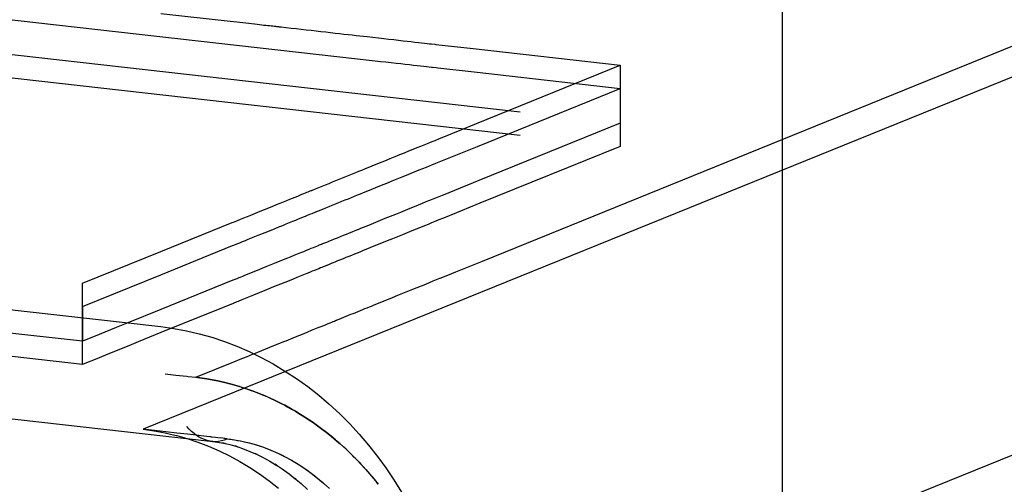
# Model space of a CAD drawing. Extents: x 1064 to 1964, y -1254 to 115.
# Drawn here: x 1647 to 1657, y -1089 to -1084 of the extents above; entities that cross this region are included whole.
import ezdxf

# ---------------------------------------------------------------- set-up
doc = ezdxf.new("R2010")
doc.units = 0
doc.header["$LTSCALE"] = 4
doc.linetypes.add('VW-01____', pattern=[2.116125, 1.058062, -1.058062])
doc.layers.add('__', color=7, linetype='CONTINUOUS')

# ---------------------------------------------------------------- blocks, each defined once
blk = doc.blocks.new('____-26')
at = {"layer": '__', "color": 4, "linetype": 'CONTINUOUS'}
for p, q in [((35.1402, -87.3927), (35.1402, -124.3442)), ((19.6827, -104.6753), (33.5034, -106.2334)), ((19.8123, -104.9765), (33.6331, -106.5347)), ((33.5034, -106.2334), (33.5372, -106.2381)), ((33.5372, -106.2381), (33.5709, -106.2443)), ((33.5709, -106.2443), (33.6044, -106.2521)), ((33.6044, -106.2521), (33.6378, -106.2616)), ((33.6378, -106.2616), (33.6709, -106.2726)), ((33.6709, -106.2726), (33.7037, -106.2851)), ((33.7037, -106.2851), (33.7362, -106.2992)), ((33.7362, -106.2992), (33.7681, -106.3148)), ((33.7681, -106.3148), (33.7996, -106.3319)), ((33.7996, -106.3319), (33.8305, -106.3504)), ((33.8305, -106.3504), (33.8608, -106.3703)), ((33.8608, -106.3703), (33.8904, -106.3916)), ((33.8904, -106.3916), (33.9193, -106.4142)), ((33.9193, -106.4142), (33.9473, -106.4381)), ((33.9473, -106.4381), (33.9746, -106.4632)), ((33.9746, -106.4632), (34.0009, -106.4895)), ((34.0009, -106.4895), (34.0263, -106.517)), ((33.578, -106.5033), (33.5719, -106.4963)), ((33.5844, -106.5096), (33.578, -106.5033)), ((33.5909, -106.5152), (33.5844, -106.5096)), ((33.5976, -106.5202), (33.5909, -106.5152)), ((33.6044, -106.5245), (33.5976, -106.5202)), ((34.0263, -106.517), (34.0507, -106.5455)), ((33.5715, -106.5278), (33.5724, -106.528)), ((33.5724, -106.528), (33.6008, -106.5375)), ((33.6008, -106.5375), (33.6289, -106.5482)), ((33.6114, -106.5281), (33.6044, -106.5245)), ((33.6185, -106.531), (33.6114, -106.5281)), ((33.6257, -106.5332), (33.6185, -106.531)), ((33.6331, -106.5347), (33.6257, -106.5332)), ((33.6331, -106.5347), (33.6529, -106.5374)), ((33.6529, -106.5374), (33.6688, -106.5404)), ((33.6656, -106.5396), (33.6855, -106.5443)), ((33.6726, -106.5411), (33.6656, -106.5396)), ((33.6855, -106.5443), (33.7033, -106.5493)), ((33.6988, -106.5478), (33.7186, -106.5544)), ((33.7052, -106.5499), (33.6988, -106.5478)), ((34.0507, -106.5455), (34.074, -106.5751)), ((33.6289, -106.5482), (33.6567, -106.5603)), ((33.6567, -106.5603), (33.6841, -106.5737)), ((33.6841, -106.5737), (33.7111, -106.5883)), ((33.7186, -106.5544), (33.7382, -106.5619)), ((33.7382, -106.5619), (33.7531, -106.5684)), ((33.752, -106.5679), (33.7713, -106.5773)), ((33.7575, -106.5703), (33.752, -106.5679)), ((33.7111, -106.5883), (33.7376, -106.6042)), ((33.7713, -106.5773), (33.7903, -106.5876)), ((33.7903, -106.5876), (33.8048, -106.5962)), ((33.8045, -106.596), (33.823, -106.6082)), ((33.809, -106.5988), (33.8045, -106.596)), ((34.074, -106.5751), (34.0963, -106.6056)), ((33.7376, -106.6042), (33.7635, -106.6212)), ((33.7635, -106.6212), (33.7889, -106.6395)), ((33.823, -106.6082), (33.8411, -106.6212)), ((33.8411, -106.6212), (33.8573, -106.6339)), ((34.0963, -106.6056), (34.1174, -106.6371)), ((33.7889, -106.6395), (33.8137, -106.6589)), ((33.8553, -106.6322), (33.8727, -106.647)), ((33.8587, -106.635), (33.8553, -106.6322)), ((33.8727, -106.647), (33.8896, -106.6626)), ((34.0758, -106.6486), (34.0759, -106.6487)), ((34.1174, -106.6371), (34.1374, -106.6694))]:
    blk.add_line(p, q, dxfattribs=at)
at = {"layer": '__', "color": 4, "linetype": 'VW-01____'}
for p, q in [((21.833, -104.154), (34.0219, -105.5282)), ((21.833, -104.2456), (34.7139, -105.6978)), ((21.833, -104.3066), (34.7139, -105.7589)), ((20.416, -104.6673), (33.2969, -106.1195)), ((20.416, -104.7284), (33.2969, -106.1806)), ((19.9406, -104.8274), (33.5146, -106.3578)), ((33.2969, -106.2722), (20.416, -104.8199)), ((33.2969, -106.3332), (20.416, -104.881)), ((19.8576, -104.9707), (33.6784, -106.5289)), ((20.0788, -104.9956), (33.4572, -106.5039)), ((37.1746, -104.9971), (33.4572, -106.5039)), ((33.5034, -105.4087), (33.6861, -105.4293)), ((33.6861, -105.4293), (33.7037, -105.4313)), ((33.7037, -105.4313), (33.7274, -105.434)), ((33.7274, -105.434), (33.7503, -105.4365)), ((33.7503, -105.4365), (33.7511, -105.4366)), ((33.7511, -105.4366), (33.7575, -105.4373)), ((33.7575, -105.4373), (33.7636, -105.438)), ((33.7636, -105.438), (33.7694, -105.4387)), ((33.7694, -105.4387), (33.775, -105.4393)), ((33.775, -105.4393), (33.7802, -105.4399)), ((33.7802, -105.4399), (33.7852, -105.4405)), ((33.7852, -105.4405), (33.7898, -105.441)), ((33.7898, -105.441), (33.7942, -105.4415)), ((33.7942, -105.4415), (33.7982, -105.4419)), ((33.7982, -105.4419), (33.8018, -105.4423)), ((33.8018, -105.4423), (33.8052, -105.4427)), ((33.8052, -105.4427), (33.8082, -105.4431)), ((33.8082, -105.4431), (33.8109, -105.4434)), ((33.8109, -105.4434), (33.8133, -105.4436)), ((33.8133, -105.4436), (33.8153, -105.4439)), ((33.8153, -105.4439), (33.817, -105.4441)), ((33.817, -105.4441), (33.8184, -105.4442)), ((33.8184, -105.4442), (33.8195, -105.4443)), ((33.8195, -105.4443), (33.8203, -105.4444)), ((33.8203, -105.4444), (33.8207, -105.4445)), ((33.8207, -105.4445), (33.8337, -105.4459)), ((33.8337, -105.4459), (33.8467, -105.4474)), ((33.8467, -105.4474), (33.847, -105.4474)), ((33.847, -105.4474), (33.8601, -105.4489)), ((33.8601, -105.4489), (33.8733, -105.4504)), ((33.8733, -105.4504), (33.8864, -105.4519)), ((33.8864, -105.4519), (33.8994, -105.4533)), ((33.8994, -105.4533), (33.9124, -105.4548)), ((33.9124, -105.4548), (33.9252, -105.4562)), ((33.9124, -105.4548), (33.9124, -105.4548)), ((33.9252, -105.4562), (33.9378, -105.4577)), ((33.9378, -105.4577), (33.9502, -105.4591)), ((35.1402, -105.7407), (35.8897, -105.4369)), ((33.9502, -105.4591), (33.9623, -105.4604)), ((33.9623, -105.4604), (33.9741, -105.4618)), ((33.9741, -105.4618), (33.9856, -105.4631)), ((33.9741, -105.4618), (33.9741, -105.4618)), ((33.9856, -105.4631), (33.9968, -105.4643)), ((33.9968, -105.4643), (34.0075, -105.4655)), ((34.0075, -105.4655), (34.0179, -105.4667)), ((34.0179, -105.4667), (34.0466, -105.4699)), ((34.0466, -105.4699), (34.0618, -105.4716)), ((34.0618, -105.4716), (34.0765, -105.4733)), ((34.0765, -105.4733), (34.0906, -105.4749)), ((34.0906, -105.4749), (34.1043, -105.4764)), ((34.1043, -105.4764), (34.1173, -105.4779)), ((34.1173, -105.4779), (34.1297, -105.4793)), ((34.1297, -105.4793), (34.1415, -105.4806)), ((34.1415, -105.4806), (34.1526, -105.4819)), ((34.1526, -105.4819), (34.1631, -105.4831)), ((34.1631, -105.4831), (34.1729, -105.4842)), ((34.1729, -105.4842), (34.182, -105.4852)), ((34.182, -105.4852), (34.1903, -105.4861)), ((34.1903, -105.4861), (34.1979, -105.487)), ((34.1979, -105.487), (34.2048, -105.4878)), ((34.2048, -105.4878), (34.2109, -105.4885)), ((34.2109, -105.4885), (34.2162, -105.4891)), ((34.2162, -105.4891), (34.2167, -105.4891)), ((34.2167, -105.4891), (34.2257, -105.4901)), ((34.2257, -105.4901), (34.2275, -105.4903)), ((34.2275, -105.4903), (34.3264, -105.5015)), ((34.3264, -105.5015), (34.7139, -105.5452)), ((34.0219, -105.5282), (34.0526, -105.5317)), ((34.0526, -105.5317), (34.0678, -105.5334)), ((34.0678, -105.5334), (34.0824, -105.535)), ((34.0824, -105.535), (34.0966, -105.5366)), ((34.0966, -105.5366), (34.1101, -105.5382)), ((34.1101, -105.5382), (34.1231, -105.5396)), ((34.1231, -105.5396), (34.1355, -105.541)), ((34.1355, -105.541), (34.1473, -105.5423)), ((34.1473, -105.5423), (34.1584, -105.5436)), ((34.1584, -105.5436), (34.1688, -105.5448)), ((34.1688, -105.5448), (34.1785, -105.5459)), ((34.1785, -105.5459), (34.1876, -105.5469)), ((34.1876, -105.5469), (34.1959, -105.5478)), ((34.1959, -105.5478), (34.2035, -105.5487)), ((34.2035, -105.5487), (34.2103, -105.5494)), ((34.2103, -105.5494), (34.2164, -105.5501)), ((34.2164, -105.5501), (34.219, -105.5504)), ((34.219, -105.5504), (34.2287, -105.5515)), ((34.2287, -105.5515), (34.233, -105.552)), ((34.233, -105.552), (34.329, -105.5628)), ((34.3349, -105.6988), (34.7139, -105.5452)), ((34.7139, -105.5452), (34.7139, -105.6978)), ((34.329, -105.5628), (34.7139, -105.6062)), ((34.3375, -105.7588), (34.7139, -105.6062)), ((34.7139, -105.6062), (34.7139, -105.7589)), ((34.2491, -105.7336), (34.3349, -105.6988)), ((34.7139, -105.6978), (34.3414, -105.8488)), ((34.2212, -105.7449), (34.2259, -105.743)), ((34.2259, -105.743), (34.2378, -105.7382)), ((34.2378, -105.7382), (34.2491, -105.7336)), ((34.3505, -106.0608), (35.1402, -105.7407)), ((34.1571, -105.7709), (34.1681, -105.7664)), ((34.1681, -105.7664), (34.1786, -105.7621)), ((34.1786, -105.7621), (34.1884, -105.7582)), ((34.1884, -105.7582), (34.1976, -105.7544)), ((34.1976, -105.7544), (34.2062, -105.751)), ((34.2062, -105.751), (34.214, -105.7478)), ((34.214, -105.7478), (34.2212, -105.7449)), ((34.2543, -105.7925), (34.3375, -105.7588)), ((34.7139, -105.7589), (34.344, -105.9088)), ((34.0934, -105.7967), (34.1072, -105.7911)), ((34.1072, -105.7911), (34.1204, -105.7857)), ((34.1204, -105.7857), (34.1332, -105.7805)), ((34.1332, -105.7805), (34.1454, -105.7756)), ((34.1454, -105.7756), (34.1571, -105.7709)), ((34.2407, -105.798), (34.2543, -105.7925)), ((34.025, -105.8244), (34.0329, -105.8212)), ((34.0329, -105.8212), (34.0407, -105.818)), ((34.0407, -105.818), (34.0792, -105.8024)), ((34.0792, -105.8024), (34.0934, -105.7967)), ((34.1736, -105.8252), (34.184, -105.821)), ((34.184, -105.821), (34.1939, -105.817)), ((34.1939, -105.817), (34.203, -105.8133)), ((34.203, -105.8133), (34.2115, -105.8099)), ((34.2115, -105.8099), (34.2194, -105.8067)), ((34.2194, -105.8067), (34.2265, -105.8038)), ((34.2265, -105.8038), (34.2281, -105.8031)), ((34.2281, -105.8031), (34.2407, -105.798)), ((33.9644, -105.849), (33.9734, -105.8453)), ((33.9734, -105.8453), (33.9823, -105.8417)), ((33.9823, -105.8417), (33.9911, -105.8381)), ((33.9911, -105.8381), (33.9998, -105.8346)), ((33.9998, -105.8346), (34.0083, -105.8312)), ((34.0083, -105.8312), (34.0168, -105.8277)), ((34.0083, -105.8312), (34.0083, -105.8312)), ((34.0168, -105.8277), (34.025, -105.8244)), ((34.1129, -105.8498), (34.1261, -105.8445)), ((34.1261, -105.8445), (34.1388, -105.8393)), ((34.1388, -105.8393), (34.151, -105.8344)), ((34.151, -105.8344), (34.1626, -105.8297)), ((34.1626, -105.8297), (34.1736, -105.8252)), ((33.9026, -105.874), (33.911, -105.8706)), ((33.911, -105.8706), (33.9195, -105.8672)), ((33.9195, -105.8672), (33.92, -105.867)), ((33.92, -105.867), (33.9287, -105.8635)), ((33.9287, -105.8635), (33.9376, -105.8598)), ((33.9376, -105.8598), (33.9465, -105.8562)), ((33.9465, -105.8562), (33.9555, -105.8526)), ((33.9555, -105.8526), (33.9644, -105.849)), ((33.9644, -105.849), (33.9644, -105.849)), ((34.0445, -105.8775), (34.085, -105.8611)), ((34.085, -105.8611), (34.0992, -105.8554)), ((34.0992, -105.8554), (34.1129, -105.8498)), ((34.3414, -105.8488), (34.2621, -105.8809)), ((33.8351, -105.9014), (33.8431, -105.8981)), ((33.8431, -105.8981), (33.8505, -105.8951)), ((33.8505, -105.8951), (33.8575, -105.8923)), ((33.8575, -105.8923), (33.8639, -105.8897)), ((33.8639, -105.8897), (33.8698, -105.8873)), ((33.8698, -105.8873), (33.8752, -105.8851)), ((33.8752, -105.8851), (33.8801, -105.8831)), ((33.8801, -105.8831), (33.8845, -105.8813)), ((33.8845, -105.8813), (33.8884, -105.8798)), ((33.8884, -105.8798), (33.8918, -105.8784)), ((33.8918, -105.8784), (33.8948, -105.8772)), ((33.8948, -105.8772), (33.8972, -105.8762)), ((33.8972, -105.8762), (33.8993, -105.8754)), ((33.8993, -105.8754), (33.9008, -105.8747)), ((33.9008, -105.8747), (33.9019, -105.8743)), ((33.9019, -105.8743), (33.9026, -105.874)), ((33.989, -105.9), (33.9974, -105.8966)), ((33.9974, -105.8966), (34.0056, -105.8933)), ((34.0056, -105.8933), (34.0137, -105.89)), ((34.0137, -105.89), (34.0138, -105.89)), ((34.0138, -105.89), (34.0218, -105.8868)), ((34.0218, -105.8868), (34.0296, -105.8836)), ((34.0296, -105.8836), (34.0372, -105.8805)), ((34.0372, -105.8805), (34.0445, -105.8775)), ((34.2196, -105.8982), (34.2111, -105.9016)), ((34.2274, -105.895), (34.2196, -105.8982)), ((34.2314, -105.8934), (34.2274, -105.895)), ((34.245, -105.8879), (34.2314, -105.8934)), ((34.2602, -105.8817), (34.245, -105.8879)), ((34.2621, -105.8809), (34.2602, -105.8817)), ((33.765, -105.9298), (33.7882, -105.9204)), ((33.7882, -105.9204), (33.7984, -105.9163)), ((33.7984, -105.9163), (33.8083, -105.9123)), ((33.8083, -105.9123), (33.8177, -105.9084)), ((33.8177, -105.9084), (33.8267, -105.9048)), ((33.8267, -105.9048), (33.8351, -105.9014)), ((33.9213, -105.9275), (33.9294, -105.9242)), ((33.9294, -105.9242), (33.9299, -105.924)), ((33.9299, -105.924), (33.9381, -105.9207)), ((33.9381, -105.9207), (33.9467, -105.9172)), ((33.9467, -105.9172), (33.9551, -105.9138)), ((33.9551, -105.9138), (33.9636, -105.9104)), ((33.9636, -105.9104), (33.972, -105.9069)), ((33.972, -105.9069), (33.9721, -105.9069)), ((33.9721, -105.9069), (33.9806, -105.9035)), ((33.9806, -105.9035), (33.989, -105.9)), ((34.1593, -105.9226), (34.1472, -105.9275)), ((34.1709, -105.9179), (34.1593, -105.9226)), ((34.1818, -105.9135), (34.1709, -105.9179)), ((34.1922, -105.9093), (34.1818, -105.9135)), ((34.202, -105.9053), (34.1922, -105.9093)), ((34.2111, -105.9016), (34.202, -105.9053)), ((34.344, -105.9088), (34.2674, -105.9399)), ((33.7037, -105.9546), (33.713, -105.9509)), ((33.713, -105.9509), (33.7223, -105.9471)), ((33.7223, -105.9471), (33.7314, -105.9434)), ((33.7314, -105.9434), (33.7404, -105.9398)), ((33.7404, -105.9398), (33.765, -105.9298)), ((33.8588, -105.9528), (33.8661, -105.9499)), ((33.8661, -105.9499), (33.8728, -105.9471)), ((33.8728, -105.9471), (33.879, -105.9446)), ((33.879, -105.9446), (33.8847, -105.9423)), ((33.8847, -105.9423), (33.8898, -105.9402)), ((33.8898, -105.9402), (33.8944, -105.9384)), ((33.8944, -105.9384), (33.8985, -105.9367)), ((33.8985, -105.9367), (33.9021, -105.9353)), ((33.9021, -105.9353), (33.9052, -105.934)), ((33.9052, -105.934), (33.9078, -105.933)), ((33.9078, -105.933), (33.9099, -105.9321)), ((33.9099, -105.9321), (33.9115, -105.9315)), ((33.9115, -105.9315), (33.9127, -105.931)), ((33.9127, -105.931), (33.9134, -105.9307)), ((33.9134, -105.9307), (33.9213, -105.9275)), ((34.0936, -105.9492), (34.0503, -105.9668)), ((34.1077, -105.9435), (34.0936, -105.9492)), ((34.1214, -105.938), (34.1077, -105.9435)), ((34.1345, -105.9326), (34.1214, -105.938)), ((34.1472, -105.9275), (34.1345, -105.9326)), ((34.2479, -105.9477), (34.2336, -105.9535)), ((34.2631, -105.9416), (34.2479, -105.9477)), ((34.2674, -105.9399), (34.2631, -105.9416)), ((33.5034, -106.0358), (33.6916, -105.9595)), ((33.6916, -105.9595), (33.6944, -105.9584)), ((33.6944, -105.9584), (33.7037, -105.9546)), ((33.7851, -105.9827), (33.8042, -105.975)), ((33.8042, -105.975), (33.8145, -105.9708)), ((33.8145, -105.9708), (33.8244, -105.9668)), ((33.8244, -105.9668), (33.8338, -105.963)), ((33.8338, -105.963), (33.8427, -105.9594)), ((33.8427, -105.9594), (33.851, -105.956)), ((33.851, -105.956), (33.8588, -105.9528)), ((34.0294, -105.9753), (34.022, -105.9783)), ((34.0366, -105.9724), (34.0294, -105.9753)), ((34.0435, -105.9695), (34.0366, -105.9724)), ((34.0503, -105.9668), (34.0435, -105.9695)), ((34.1764, -105.9767), (34.1649, -105.9814)), ((34.1873, -105.9723), (34.1764, -105.9767)), ((34.1977, -105.9681), (34.1873, -105.9723)), ((34.2074, -105.9642), (34.1977, -105.9681)), ((34.2165, -105.9605), (34.2074, -105.9642)), ((34.2249, -105.9571), (34.2165, -105.9605)), ((34.2327, -105.9539), (34.2249, -105.9571)), ((34.2336, -105.9535), (34.2327, -105.9539)), ((33.7336, -106.0036), (33.7601, -105.9928)), ((33.7601, -105.9928), (33.7851, -105.9827)), ((33.968, -106.0002), (33.9602, -106.0033)), ((33.9757, -105.997), (33.968, -106.0002)), ((33.9835, -105.9939), (33.9757, -105.997)), ((33.9836, -105.9938), (33.9835, -105.9939)), ((33.9914, -105.9907), (33.9836, -105.9938)), ((33.9992, -105.9875), (33.9914, -105.9907)), ((34.0069, -105.9844), (33.9992, -105.9875)), ((34.0145, -105.9813), (34.0069, -105.9844)), ((34.0219, -105.9783), (34.0145, -105.9813)), ((34.022, -105.9783), (34.0219, -105.9783)), ((34.1135, -106.0022), (34.0994, -106.0079)), ((34.1271, -105.9967), (34.1135, -106.0022)), ((34.1402, -105.9914), (34.1271, -105.9967)), ((34.1528, -105.9863), (34.1402, -105.9914)), ((34.1649, -105.9814), (34.1528, -105.9863)), ((33.5034, -106.0969), (33.6923, -106.0203)), ((33.6923, -106.0203), (33.6961, -106.0188)), ((33.6961, -106.0188), (33.7037, -106.0157)), ((33.7037, -106.0157), (33.7113, -106.0126)), ((33.7113, -106.0126), (33.7189, -106.0095)), ((33.7189, -106.0095), (33.7263, -106.0065)), ((33.7263, -106.0065), (33.7336, -106.0036)), ((33.8989, -106.0281), (33.8929, -106.0306)), ((33.9044, -106.0259), (33.8989, -106.0281)), ((33.9093, -106.0239), (33.9044, -106.0259)), ((33.9137, -106.0221), (33.9093, -106.0239)), ((33.9175, -106.0206), (33.9137, -106.0221)), ((33.9208, -106.0193), (33.9175, -106.0206)), ((33.9236, -106.0181), (33.9208, -106.0193)), ((33.9259, -106.0172), (33.9236, -106.0181)), ((33.9276, -106.0165), (33.9259, -106.0172)), ((33.9288, -106.016), (33.9276, -106.0165)), ((33.9296, -106.0157), (33.9288, -106.016)), ((33.9369, -106.0128), (33.9296, -106.0157)), ((33.9443, -106.0098), (33.9369, -106.0128)), ((33.9448, -106.0096), (33.9443, -106.0098)), ((33.9523, -106.0065), (33.9448, -106.0096)), ((33.9602, -106.0033), (33.9523, -106.0065)), ((34.0478, -106.0289), (34.0412, -106.0315)), ((34.0542, -106.0263), (34.0478, -106.0289)), ((34.0994, -106.0079), (34.0542, -106.0263)), ((33.2969, -106.1195), (33.5034, -106.0358)), ((33.8345, -106.0543), (33.8239, -106.0585)), ((33.8445, -106.0502), (33.8345, -106.0543)), ((33.854, -106.0464), (33.8445, -106.0502)), ((33.8629, -106.0427), (33.854, -106.0464)), ((33.8713, -106.0394), (33.8629, -106.0427)), ((33.879, -106.0362), (33.8713, -106.0394)), ((33.8862, -106.0333), (33.879, -106.0362)), ((33.8929, -106.0306), (33.8862, -106.0333)), ((33.9838, -106.0548), (33.9765, -106.0577)), ((33.9912, -106.0518), (33.9838, -106.0548)), ((33.9986, -106.0488), (33.9912, -106.0518)), ((33.9912, -106.0518), (33.9912, -106.0518)), ((34.0059, -106.0458), (33.9986, -106.0488)), ((34.0132, -106.0429), (34.0059, -106.0458)), ((34.0203, -106.04), (34.0132, -106.0429)), ((34.0274, -106.0371), (34.0203, -106.04)), ((34.0344, -106.0343), (34.0274, -106.0371)), ((34.0274, -106.0371), (34.0274, -106.0371)), ((34.0412, -106.0315), (34.0344, -106.0343)), ((33.7803, -106.0762), (33.7527, -106.0874)), ((33.8062, -106.0657), (33.7803, -106.0762)), ((33.8128, -106.063), (33.8062, -106.0657)), ((33.8239, -106.0585), (33.8128, -106.063)), ((33.9193, -106.081), (33.9141, -106.083)), ((33.9238, -106.0791), (33.9193, -106.081)), ((33.9278, -106.0775), (33.9238, -106.0791)), ((33.9313, -106.0761), (33.9278, -106.0775)), ((33.9341, -106.0749), (33.9313, -106.0761)), ((33.9365, -106.074), (33.9341, -106.0749)), ((33.9383, -106.0732), (33.9365, -106.074)), ((33.9396, -106.0727), (33.9383, -106.0732)), ((33.9404, -106.0724), (33.9396, -106.0727)), ((33.9472, -106.0696), (33.9404, -106.0724)), ((33.9542, -106.0668), (33.9472, -106.0696)), ((33.9547, -106.0666), (33.9542, -106.0668)), ((33.9618, -106.0637), (33.9547, -106.0666)), ((33.9692, -106.0607), (33.9618, -106.0637)), ((33.9765, -106.0577), (33.9692, -106.0607)), ((34.2806, -106.0891), (34.3505, -106.0608)), ((33.2969, -106.1806), (33.5034, -106.0969)), ((33.7087, -106.1052), (33.7037, -106.1073)), ((33.7137, -106.1032), (33.7087, -106.1052)), ((33.7186, -106.1012), (33.7137, -106.1032)), ((33.7235, -106.0993), (33.7186, -106.1012)), ((33.7527, -106.0874), (33.7235, -106.0993)), ((33.8615, -106.1044), (33.8517, -106.1084)), ((33.8708, -106.1006), (33.8615, -106.1044)), ((33.8795, -106.0971), (33.8708, -106.1006)), ((33.8877, -106.0938), (33.8795, -106.0971)), ((33.8952, -106.0907), (33.8877, -106.0938)), ((33.9021, -106.0879), (33.8952, -106.0907)), ((33.9084, -106.0854), (33.9021, -106.0879)), ((33.9141, -106.083), (33.9084, -106.0854)), ((34.2301, -106.1096), (34.2385, -106.1062)), ((34.2385, -106.1062), (34.2391, -106.1059)), ((34.2391, -106.1059), (34.2553, -106.0994)), ((34.2553, -106.0994), (34.2703, -106.0933)), ((34.2703, -106.0933), (34.2806, -106.0891)), ((33.2969, -106.2102), (33.2969, -106.1195)), ((33.6932, -106.1115), (33.5034, -106.1885)), ((33.6938, -106.1113), (33.6932, -106.1115)), ((33.6987, -106.1093), (33.6938, -106.1113)), ((33.7037, -106.1073), (33.6987, -106.1093)), ((33.8047, -106.1274), (33.7771, -106.1386)), ((33.8186, -106.1218), (33.8047, -106.1274)), ((33.8302, -106.1171), (33.8186, -106.1218)), ((33.8412, -106.1126), (33.8302, -106.1171)), ((33.8517, -106.1084), (33.8412, -106.1126)), ((34.1669, -106.1352), (34.1789, -106.1304)), ((34.1789, -106.1304), (34.1904, -106.1257)), ((34.1904, -106.1257), (34.2012, -106.1213)), ((34.2012, -106.1213), (34.2115, -106.1172)), ((34.2115, -106.1172), (34.2211, -106.1132)), ((34.2211, -106.1132), (34.2301, -106.1096)), ((33.7478, -106.1505), (33.7167, -106.1631)), ((33.7771, -106.1386), (33.7478, -106.1505)), ((34.064, -106.177), (34.114, -106.1567)), ((34.114, -106.1567), (34.1279, -106.151)), ((34.1279, -106.151), (34.1414, -106.1456)), ((34.1414, -106.1456), (34.1544, -106.1403)), ((34.1544, -106.1403), (34.1669, -106.1352)), ((33.2969, -106.1806), (33.2969, -106.2102)), ((33.6939, -106.1723), (33.5036, -106.2494)), ((33.694, -106.1723), (33.6939, -106.1723)), ((33.6972, -106.171), (33.694, -106.1723)), ((33.7004, -106.1697), (33.6972, -106.171)), ((33.7037, -106.1683), (33.7004, -106.1697)), ((33.707, -106.167), (33.7037, -106.1683)), ((33.7103, -106.1657), (33.707, -106.167)), ((33.7135, -106.1643), (33.7103, -106.1657)), ((33.7167, -106.1631), (33.7135, -106.1643)), ((34.0412, -106.1862), (34.0472, -106.1838)), ((34.0472, -106.1838), (34.0529, -106.1814)), ((34.0529, -106.1814), (34.0585, -106.1792)), ((34.0585, -106.1792), (34.064, -106.177)), ((33.2969, -106.226), (33.2969, -106.2102)), ((33.2969, -106.2102), (33.2969, -106.226)), ((33.5034, -106.1885), (33.4166, -106.2236)), ((33.9798, -106.2111), (33.9858, -106.2086)), ((33.9858, -106.2086), (33.992, -106.2061)), ((33.992, -106.2061), (33.9982, -106.2036)), ((33.9982, -106.2036), (34.0044, -106.2011)), ((34.0044, -106.2011), (34.0105, -106.1986)), ((34.0105, -106.1986), (34.0106, -106.1986)), ((34.0106, -106.1986), (34.0169, -106.196)), ((34.0169, -106.196), (34.0231, -106.1935)), ((34.0231, -106.1935), (34.0292, -106.191)), ((34.0292, -106.191), (34.0352, -106.1886)), ((34.0352, -106.1886), (34.0412, -106.1862)), ((34.0412, -106.1862), (34.0412, -106.1862)), ((33.2969, -106.2417), (33.2969, -106.226)), ((33.2969, -106.226), (33.2969, -106.2417)), ((33.3859, -106.2361), (33.3557, -106.2484)), ((33.4166, -106.2236), (33.3859, -106.2361)), ((33.9095, -106.2396), (33.9178, -106.2362)), ((33.9178, -106.2362), (33.9254, -106.2331)), ((33.9254, -106.2331), (33.9324, -106.2303)), ((33.9324, -106.2303), (33.9387, -106.2277)), ((33.9387, -106.2277), (33.9444, -106.2254)), ((33.9444, -106.2254), (33.9495, -106.2234)), ((33.9495, -106.2234), (33.9539, -106.2216)), ((33.9539, -106.2216), (33.9577, -106.22)), ((33.9577, -106.22), (33.9609, -106.2187)), ((33.9609, -106.2187), (33.9634, -106.2177)), ((33.9634, -106.2177), (33.9654, -106.2169)), ((33.9654, -106.2169), (33.9669, -106.2163)), ((33.9669, -106.2163), (33.9678, -106.2159)), ((33.9678, -106.2159), (33.9735, -106.2136)), ((33.9735, -106.2136), (33.9792, -106.2113)), ((33.9792, -106.2113), (33.9798, -106.2111)), ((33.2969, -106.2572), (33.2969, -106.2417)), ((33.2969, -106.2417), (33.2969, -106.2572)), ((33.2969, -106.2572), (33.2969, -106.2722)), ((33.2969, -106.2724), (33.2969, -106.2572)), ((33.3258, -106.2605), (33.2969, -106.2722)), ((33.3557, -106.2484), (33.3258, -106.2605)), ((33.4735, -106.2616), (33.4437, -106.2737)), ((33.5036, -106.2494), (33.4735, -106.2616)), ((33.846, -106.2653), (33.8582, -106.2604)), ((33.8582, -106.2604), (33.8697, -106.2557)), ((33.8697, -106.2557), (33.8807, -106.2513)), ((33.8807, -106.2513), (33.8909, -106.2471)), ((33.8909, -106.2471), (33.9005, -106.2432)), ((33.9005, -106.2432), (33.9095, -106.2396)), ((33.2969, -106.2873), (33.2969, -106.2724)), ((33.2969, -106.3019), (33.2969, -106.2873)), ((33.4143, -106.2856), (33.3856, -106.2973)), ((33.4437, -106.2737), (33.4143, -106.2856)), ((33.7691, -106.2965), (33.8008, -106.2836)), ((33.8008, -106.2836), (33.8305, -106.2716)), ((33.8305, -106.2716), (33.8332, -106.2705)), ((33.8332, -106.2705), (33.846, -106.2653)), ((33.2969, -106.3161), (33.2969, -106.3019)), ((33.3574, -106.3087), (33.3299, -106.3198)), ((33.3856, -106.2973), (33.3574, -106.3087)), ((33.7124, -106.3195), (33.729, -106.3127)), ((33.729, -106.3127), (33.7452, -106.3061)), ((33.7452, -106.3061), (33.748, -106.305)), ((33.748, -106.305), (33.7691, -106.2965)), ((33.2969, -106.33), (33.2969, -106.3161)), ((33.2969, -106.3332), (33.2969, -106.33)), ((33.3032, -106.3307), (33.2969, -106.3332)), ((33.3299, -106.3198), (33.3032, -106.3307)), ((33.5954, -106.3669), (33.6955, -106.3263)), ((33.6955, -106.3263), (33.7124, -106.3195)), ((33.5146, -106.3578), (33.5432, -106.361)), ((33.5432, -106.361), (33.5716, -106.3642)), ((33.5716, -106.3642), (33.5753, -106.3646)), ((33.5753, -106.3646), (33.5954, -106.3669)), ((33.5954, -106.3669), (33.6, -106.3675)), ((33.6, -106.3675), (33.5954, -106.3669)), ((33.6, -106.3675), (33.6244, -106.3708)), ((33.6244, -106.3708), (33.6, -106.3675)), ((33.6244, -106.3708), (33.6286, -106.3716)), ((33.6286, -106.3716), (33.6244, -106.3708)), ((33.6286, -106.3716), (33.6532, -106.3762)), ((33.6532, -106.3762), (33.6286, -106.3716)), ((33.6532, -106.3762), (33.6573, -106.3771)), ((33.6573, -106.3771), (33.6532, -106.3762)), ((33.6573, -106.3771), (33.6758, -106.3815)), ((33.6758, -106.3815), (33.6573, -106.3771)), ((33.6758, -106.3815), (33.682, -106.3829)), ((33.682, -106.3829), (33.6758, -106.3815)), ((33.682, -106.3829), (33.6862, -106.3841)), ((33.6862, -106.3841), (33.682, -106.3829)), ((33.6862, -106.3841), (33.6961, -106.3869)), ((33.7106, -106.391), (33.6862, -106.3841)), ((33.6961, -106.3869), (33.7106, -106.391)), ((33.7106, -106.391), (33.7139, -106.3921)), ((33.715, -106.3925), (33.7106, -106.391)), ((33.7139, -106.3921), (33.715, -106.3925)), ((33.715, -106.3925), (33.7316, -106.398)), ((33.739, -106.4004), (33.715, -106.3925)), ((33.7316, -106.398), (33.739, -106.4004)), ((33.739, -106.4004), (33.7439, -106.4023)), ((33.7439, -106.4023), (33.739, -106.4004)), ((33.7439, -106.4023), (33.7493, -106.4044)), ((33.7671, -106.4112), (33.7439, -106.4023)), ((33.7493, -106.4044), (33.7668, -106.4111)), ((33.7668, -106.4111), (33.7671, -106.4112)), ((33.7671, -106.4112), (33.7727, -106.4136)), ((33.7727, -106.4136), (33.7671, -106.4112)), ((33.7727, -106.4136), (33.7742, -106.4143)), ((33.7742, -106.4143), (33.7727, -106.4136)), ((33.7742, -106.4143), (33.7842, -106.4186)), ((33.7949, -106.4233), (33.7742, -106.4143)), ((33.7842, -106.4186), (33.7949, -106.4233)), ((33.7949, -106.4233), (33.8013, -106.4264)), ((33.8013, -106.4264), (33.7949, -106.4233)), ((33.8013, -106.4264), (33.8014, -106.4264)), ((33.8223, -106.4366), (33.8013, -106.4264)), ((33.8014, -106.4264), (33.8183, -106.4347)), ((33.8183, -106.4347), (33.8223, -106.4366)), ((33.8223, -106.4366), (33.8297, -106.4406)), ((33.8297, -106.4406), (33.8223, -106.4366)), ((33.8297, -106.4406), (33.8349, -106.4435)), ((33.8493, -106.4513), (33.8297, -106.4406)), ((33.8349, -106.4435), (33.8493, -106.4513)), ((33.8493, -106.4513), (33.8511, -106.4524)), ((33.8578, -106.4564), (33.8493, -106.4513)), ((33.8511, -106.4524), (33.8578, -106.4564)), ((33.8578, -106.4564), (33.867, -106.4619)), ((33.8714, -106.4645), (33.8578, -106.4564)), ((33.867, -106.4619), (33.8714, -106.4645)), ((33.8714, -106.4645), (33.8758, -106.4671)), ((33.8758, -106.4671), (33.8714, -106.4645)), ((33.8758, -106.4671), (33.8825, -106.4715)), ((33.8856, -106.4736), (33.8758, -106.4671)), ((33.8825, -106.4715), (33.8856, -106.4736)), ((33.8856, -106.4736), (33.8975, -106.4814)), ((33.9017, -106.4842), (33.8856, -106.4736)), ((33.8975, -106.4814), (33.9017, -106.4842)), ((33.9017, -106.4842), (33.9119, -106.4915)), ((33.9129, -106.4922), (33.9017, -106.4842)), ((33.9119, -106.4915), (33.9129, -106.4922)), ((33.9129, -106.4922), (33.9258, -106.5015)), ((33.9271, -106.5024), (33.9129, -106.4922)), ((33.4572, -106.5039), (33.4862, -106.5079)), ((33.4867, -106.5072), (33.4572, -106.5039)), ((33.4862, -106.5079), (33.515, -106.5132)), ((33.5165, -106.5106), (33.4867, -106.5072)), ((33.515, -106.5132), (33.5218, -106.5148)), ((33.5458, -106.5139), (33.5165, -106.5106)), ((33.5218, -106.5148), (33.5438, -106.52)), ((33.5438, -106.52), (33.5452, -106.5203)), ((33.5452, -106.5203), (33.5581, -106.524)), ((33.574, -106.5171), (33.5458, -106.5139)), ((33.5969, -106.5197), (33.574, -106.5171)), ((33.6032, -106.5204), (33.5969, -106.5197)), ((33.617, -106.5219), (33.6032, -106.5204)), ((33.6324, -106.5237), (33.617, -106.5219)), ((33.9258, -106.5015), (33.9271, -106.5024)), ((33.9271, -106.5024), (33.9392, -106.5118)), ((33.9397, -106.5123), (33.9271, -106.5024)), ((33.9392, -106.5118), (33.9397, -106.5123)), ((33.9397, -106.5123), (33.9518, -106.5217)), ((33.9519, -106.5218), (33.9397, -106.5123)), ((33.9519, -106.5218), (33.966, -106.5338)), ((33.9638, -106.532), (33.9519, -106.5218)), ((35.1402, -106.8171), (35.8897, -106.5133)), ((33.5581, -106.524), (33.5668, -106.5264)), ((33.5668, -106.5264), (33.5713, -106.5277)), ((33.5713, -106.5277), (33.5715, -106.5278)), ((33.6358, -106.5241), (33.6324, -106.5237)), ((33.6331, -106.5347), (33.6405, -106.5355)), ((33.6367, -106.5242), (33.6358, -106.5241)), ((33.6475, -106.5254), (33.6367, -106.5242)), ((33.6405, -106.5355), (33.648, -106.5356)), ((33.6535, -106.526), (33.6475, -106.5254)), ((33.648, -106.5356), (33.6555, -106.535)), ((33.6671, -106.5276), (33.6535, -106.526)), ((33.6555, -106.535), (33.6631, -106.5336)), ((33.6631, -106.5336), (33.6707, -106.5316)), ((33.6706, -106.528), (33.6671, -106.5276)), ((33.6688, -106.5404), (33.6726, -106.5411)), ((33.6719, -106.5281), (33.6706, -106.528)), ((33.6707, -106.5316), (33.6784, -106.5289)), ((33.6784, -106.5289), (33.6719, -106.5281)), ((33.6784, -106.5289), (33.6976, -106.5315)), ((33.6784, -106.5289), (33.6879, -106.5302)), ((33.6879, -106.5302), (33.6921, -106.5307)), ((33.6921, -106.5307), (33.6975, -106.5315)), ((33.6975, -106.5315), (33.6976, -106.5315)), ((33.6976, -106.5315), (33.7169, -106.5351)), ((33.6976, -106.5315), (33.7056, -106.533)), ((33.7056, -106.533), (33.713, -106.5343)), ((33.713, -106.5343), (33.7169, -106.5351)), ((33.7169, -106.5351), (33.7361, -106.5395)), ((33.7169, -106.5351), (33.724, -106.5367)), ((33.724, -106.5367), (33.7272, -106.5375)), ((33.7272, -106.5375), (33.7355, -106.5394)), ((33.7355, -106.5394), (33.7361, -106.5395)), ((33.7361, -106.5395), (33.7551, -106.5449)), ((33.7361, -106.5395), (33.7431, -106.5415)), ((33.7431, -106.5415), (33.7551, -106.5449)), ((33.7551, -106.5449), (33.7741, -106.5512)), ((33.7551, -106.5449), (33.7562, -106.5453)), ((33.7562, -106.5453), (33.7609, -106.5468)), ((33.7609, -106.5468), (33.7627, -106.5474)), ((33.7627, -106.5474), (33.7658, -106.5485)), ((33.966, -106.5338), (33.9638, -106.532)), ((33.966, -106.5338), (33.9722, -106.5391)), ((33.9722, -106.5391), (33.966, -106.5338)), ((33.9722, -106.5391), (33.9759, -106.5423)), ((33.9751, -106.5415), (33.9722, -106.5391)), ((33.9759, -106.5423), (33.9751, -106.5415)), ((33.9759, -106.5423), (33.9915, -106.5566)), ((33.9856, -106.5512), (33.9759, -106.5423)), ((33.7033, -106.5493), (33.7052, -106.5499)), ((33.7531, -106.5684), (33.7575, -106.5703)), ((33.7658, -106.5485), (33.7741, -106.5512)), ((33.7741, -106.5512), (33.7928, -106.5584)), ((33.7741, -106.5512), (33.7829, -106.5546)), ((33.7829, -106.5546), (33.7873, -106.5563)), ((33.7873, -106.5563), (33.7928, -106.5584)), ((33.7928, -106.5584), (33.8113, -106.5665)), ((33.7928, -106.5584), (33.7948, -106.5593)), ((33.7948, -106.5593), (33.8035, -106.563)), ((33.8035, -106.563), (33.8113, -106.5665)), ((33.8113, -106.5665), (33.8296, -106.5754)), ((33.8113, -106.5665), (33.8162, -106.5688)), ((33.8162, -106.5688), (33.8229, -106.5721)), ((33.8229, -106.5721), (33.8244, -106.5728)), ((33.8244, -106.5728), (33.8296, -106.5754)), ((33.9915, -106.5566), (33.9856, -106.5512)), ((33.9915, -106.5566), (33.9993, -106.5638)), ((33.9953, -106.5601), (33.9915, -106.5566)), ((33.9993, -106.5638), (33.9953, -106.5601)), ((33.9993, -106.5638), (34.0163, -106.5808)), ((34.0042, -106.5687), (33.9993, -106.5638)), ((34.0122, -106.5768), (34.0042, -106.5687)), ((33.8048, -106.5962), (33.809, -106.5988)), ((33.8296, -106.5754), (33.8476, -106.5851)), ((33.8296, -106.5754), (33.8456, -106.584)), ((33.8456, -106.584), (33.8476, -106.5851)), ((33.8476, -106.5851), (33.8653, -106.5957)), ((33.8476, -106.5851), (33.8483, -106.5855)), ((33.8483, -106.5855), (33.8501, -106.5866)), ((33.8501, -106.5866), (33.8612, -106.5933)), ((33.8612, -106.5933), (33.8653, -106.5957)), ((33.8653, -106.5957), (33.8826, -106.6071)), ((33.8653, -106.5957), (33.8668, -106.5967)), ((33.8668, -106.5967), (33.8826, -106.6071)), ((34.0163, -106.5808), (34.0122, -106.5768)), ((34.0163, -106.5808), (34.0218, -106.5864)), ((34.0194, -106.5839), (34.0163, -106.5808)), ((34.0218, -106.5864), (34.0194, -106.5839)), ((34.0218, -106.5864), (34.0403, -106.6063)), ((34.0256, -106.5904), (34.0218, -106.5864)), ((34.0256, -106.5904), (34.0309, -106.5962)), ((34.0309, -106.5962), (34.0353, -106.6009)), ((33.8826, -106.6071), (33.8995, -106.6192)), ((33.8826, -106.6071), (33.884, -106.6081)), ((33.884, -106.6081), (33.8875, -106.6106)), ((33.8875, -106.6106), (33.888, -106.611)), ((33.888, -106.611), (33.8995, -106.6192)), ((33.8995, -106.6192), (33.916, -106.6321)), ((33.8995, -106.6192), (33.9091, -106.6267)), ((34.0353, -106.6009), (34.0387, -106.6046)), ((34.0387, -106.6046), (34.0403, -106.6063)), ((34.0403, -106.6063), (34.0411, -106.6072)), ((34.0403, -106.6063), (34.0436, -106.6099)), ((34.0411, -106.6072), (34.0426, -106.6088)), ((34.0426, -106.6088), (34.0436, -106.6099)), ((34.0436, -106.6099), (34.0634, -106.6331)), ((34.0436, -106.6099), (34.0462, -106.6129)), ((34.0462, -106.6129), (34.0496, -106.6169)), ((34.0496, -106.6169), (34.0506, -106.6181)), ((34.0506, -106.6181), (34.0542, -106.6223)), ((34.0542, -106.6223), (34.0582, -106.6269)), ((33.8573, -106.6339), (33.8587, -106.635)), ((33.9091, -106.6267), (33.9127, -106.6296)), ((33.9127, -106.6296), (33.916, -106.6321)), ((33.916, -106.6321), (33.932, -106.6458)), ((33.916, -106.6321), (33.9251, -106.6399)), ((33.9251, -106.6399), (33.9298, -106.6439)), ((33.9298, -106.6439), (33.932, -106.6458)), ((33.932, -106.6458), (33.9476, -106.6601)), ((33.932, -106.6458), (33.9367, -106.6501)), ((34.0582, -106.6269), (34.0618, -106.6311)), ((34.0618, -106.6311), (34.0634, -106.6331)), ((34.0634, -106.6331), (34.0645, -106.6343)), ((34.0634, -106.6331), (34.0645, -106.6343)), ((34.0645, -106.6343), (34.0758, -106.6486)), ((34.0645, -106.6343), (34.0653, -106.6354)), ((34.0653, -106.6354), (34.0688, -106.6397)), ((34.0688, -106.6397), (34.0689, -106.6399)), ((34.0689, -106.6399), (34.0724, -106.6443)), ((34.0758, -106.6486), (34.0724, -106.6443))]:
    blk.add_line(p, q, dxfattribs=at)

msp = doc.modelspace()

# ---------------------------------------------------------------- block references
at = {"layer": '__', "color": 1, "xscale": 4, "yscale": 4, "zscale": 4}
msp.add_blockref('____-26', (1514.419, -662.443), dxfattribs=at)

doc.saveas('drawing.dxf')
